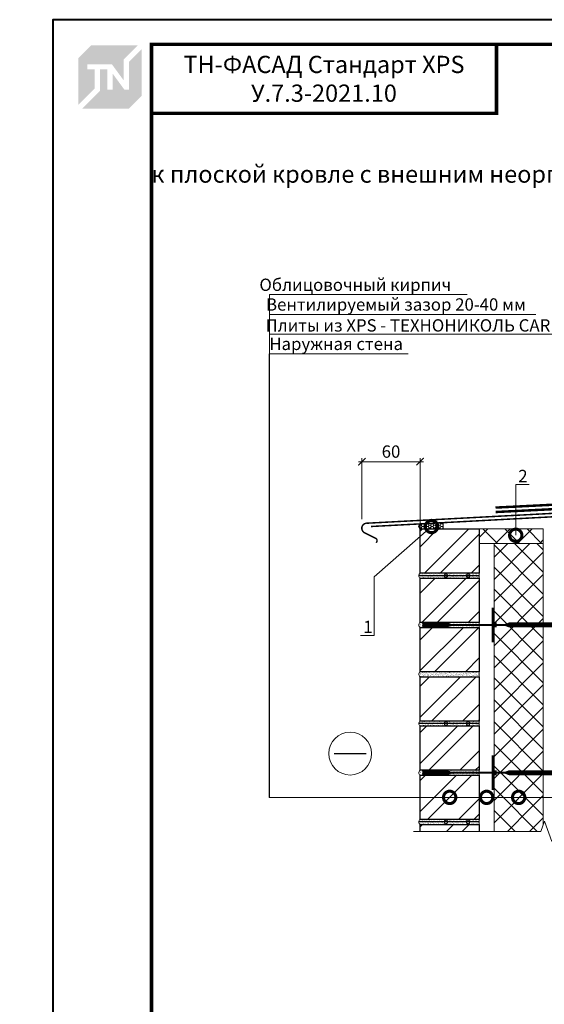
# Model space of a CAD drawing. Units: millimetres. Extents: x 55123 to 214277, y -39205 to -13361.
# Drawn here: x 180444 to 181509, y -37549 to -35551 of the extents above; entities that cross this region are included whole.
import ezdxf
from ezdxf import colors
from ezdxf.entities.mleader import LeaderData, LeaderLine
from ezdxf.enums import TextEntityAlignment as Align
from ezdxf.math import Vec2, Vec3

# ---------------------------------------------------------------- set-up
doc = ezdxf.new("R2010")
doc.units = ezdxf.units.MM
doc.linetypes.add('штриховая 50', pattern=[1, 0.5, -0.5])
doc.layers.get('0').update_dxf_attribs({"lineweight": 30})
doc.layers.get('DEFPOINTS').update_dxf_attribs({"color": 251, "lineweight": 0})
for name, color, linetype, lineweight in [('FP-XX-МАРКИ ПОМЕЩЕНИЙ', 250, 'Continuous', 25), ('TN-ГЕРМЕТИК', 20, 'Continuous', 30), ('TN-ГИДРОИЗОЛЯЦИЯ БИТУМАЯ ВЕРХНЯЯ', 32, 'Continuous', 15), ('TN-ГИДРОИЗОЛЯЦИЯ УСИЛЕНИЕ', 1, 'Continuous', 15), ('TN-КИРПИЧ', 246, 'Continuous', 30), ('TN-МЕТАЛЛ КОНСТРУКЦИИ', 162, 'Continuous', 35), ('TN-РАЗМЕРЫ', 184, 'Continuous', 15), ('TN-СТЯЖКА', 252, 'Continuous', 15), ('TN-УТЕПЛИТЕЛЬ XPS', 252, 'Continuous', 15), ('ТН_Арматура', 7, 'Continuous', 25), ('ТН_Крепеж', 7, 'Continuous', 15)]:
    doc.layers.add(name, color=color, linetype=linetype, lineweight=lineweight)
for name, color, linetype, lineweight, true_color in [('TN-АННОТАЦИИ', 7, 'Continuous', 20, 0x000000), ('TN-АННТОТАЦИИ', 7, 'Continuous', 20, 0x000000), ('TN-ТАБЛИЦЫ', 7, 'Continuous', 40, 0x000000)]:
    doc.layers.add(name, color=color, linetype=linetype, lineweight=lineweight, true_color=true_color)
doc.styles.add('TN-Текст', font='isocpeur.ttf')
doc.styles.add('TN-Текст-Аннотативный', font='isocpeur.ttf')
doc.styles.add('ПТС-Текст-Аннотативный', font='isocpeur.ttf')
doc.dimstyles.new('ПТС-Размеры-Аннотативный$0', dxfattribs={"dimtxt": 2.5, "dimasz": 1.5, "dimexe": 0.7, "dimexo": 1, "dimgap": 0.8, "dimtad": 1, "dimdec": 0, "dimzin": 0, "dimdsep": 46, "dimtxsty": 'TN-Текст-Аннотативный', "dimblk": 'ARCHTICK', "dimcen": 2, "dimdle": 0.7, "dimadec": 0, "dimazin": 0, "dimtfac": 1, "dimtdec": 0, "dimtmove": 1, "dimatfit": 3, "dimfxl": 0.7, "dimtolj": 1, "dimtzin": 0, "dimlwd": -1, "dimlwe": -1, "dimarcsym": 0})
pattern_1 = [(45, (110.01, -580), (-47.1463, 47.1463), []), (45, (141.44, -580), (-47.1463, 47.1463), [])]

# ---------------------------------------------------------------- blocks, each defined once
blk = doc.blocks.new('*U10')
blk.add_lwpolyline([(0, 0), (210, 0), (210, 297), (0, 297)], close=True)
at = {"const_width": 0.7}
blk.add_lwpolyline([(20, 5), (205, 5), (205, 292), (20, 292)], close=True, dxfattribs=at)
at = {"color": 0, "style": 'TN-Текст', "flags": 8}
for tag, p, height in [('ФОРМА6_001', (131.78, 11.28), 3.5), ('ФОРМАТ', (187, 1.5), 2.5)]:
    blk.add_attdef(tag, p, '', height=height, dxfattribs=at)
blk.add_attdef('ЛИСТ__', text='', height=2.5, dxfattribs=at).set_placement((200, 9.5), align=Align.MIDDLE_CENTER)
blk = doc.blocks.new('TN_логотип')
h = blk.add_hatch(color=1)
h.dxf.hatch_style = 1
h.paths.add_polyline_path([(-110.4, 15.5), (-110.4, 204.9), (-59, 256.2), (130.4, 256.2), (72.8, 198.7), (72.8, 114.9), (25.6, 179.3), (-73.9, 179.3), (-73.9, 158.9), (-44.6, 158.9), (-44.6, 81.3)])
h.paths.add_polyline_path([(-94.7, 0), (-22.3, 72.4), (-22.3, 158.8), (6.8, 158.8), (6.8, 76.8), (28.8, 76.8), (28.8, 141.3), (75.9, 76.9), (94.7, 76.9), (94.7, 189.5), (145.9, 240.7), (145.9, 51.2), (94.7, 0)])
blk = doc.blocks.new('_ARCHTICK')
at = {"color": 0, "linetype": 'ByBlock', "ltscale": 10, "const_width": 0.15}
blk.add_lwpolyline([(-0.5, -0.5), (0.5, 0.5)], dxfattribs=at)
blk = doc.blocks.new('*D407')
at = {"layer": 'DEFPOINTS', "color": 0, "transparency": 16777216}
for p in [(181256.8, -36447.7), (181138.7, -36574.6), (181256.8, -36598.6)]:
    blk.add_point(p, dxfattribs=at)
at = {"layer": 'TN-РАЗМЕРЫ', "color": 0, "transparency": 16777216}
for p, q in [((181131.7, -36447.7), (181263.8, -36447.7)), ((181138.7, -36564.6), (181138.7, -36440.7)), ((181256.8, -36588.6), (181256.8, -36440.7))]:
    blk.add_line(p, q, dxfattribs=at)
at = {"layer": 'TN-РАЗМЕРЫ', "color": 0, "transparency": 16777216, "xscale": 15, "yscale": 15, "zscale": 15, "rotation": 180}
blk.add_blockref('_ARCHTICK', (181138.7, -36447.7), dxfattribs=at)
at = {"layer": 'TN-РАЗМЕРЫ', "color": 0, "transparency": 16777216, "xscale": 15, "yscale": 15, "zscale": 15}
blk.add_blockref('_ARCHTICK', (181256.8, -36447.7), dxfattribs=at)
at = {"layer": 'TN-РАЗМЕРЫ', "color": 0, "transparency": 16777216, "insert": (181197.8, -36427.2), "char_height": 25, "attachment_point": 5, "style": 'TN-Текст-Аннотативный'}
blk.add_mtext('\\A1;60', dxfattribs=at)
blk = doc.blocks.new('_DotSmall')
at = {"color": 0, "linetype": 'ByBlock', "const_width": 0.5}
blk.add_lwpolyline([(-0.0625, 0, 1), (0.0625, 0, 1)], format="xyb", close=True, dxfattribs=at)
blk = doc.blocks.new('*U165')
at = {"layer": 'TN-КИРПИЧ', "lineweight": 13}
h = blk.add_hatch(dxfattribs=at)
h.set_pattern_fill('ANSI32', color=256, scale=7)
h.set_pattern_definition(pattern_1)
h.paths.add_polyline_path([(110, 0), (200, 0), (200, 120), (110, 120)])
at = {"layer": 'TN-КИРПИЧ'}
blk.add_lwpolyline([(110, 0), (200, 0), (200, 120), (110, 120)], close=True, dxfattribs=at)
blk = doc.blocks.new('*U166')
at = {"layer": 'TN-КИРПИЧ', "lineweight": 13}
h = blk.add_hatch(dxfattribs=at)
h.set_pattern_fill('ANSI32', color=256, scale=7)
h.set_pattern_definition(pattern_1)
h.paths.add_polyline_path([(110, 0), (200, 0), (200, 120), (110, 120)])
at = {"layer": 'TN-КИРПИЧ'}
blk.add_lwpolyline([(110, 0), (200, 0), (200, 120), (110, 120)], close=True, dxfattribs=at)
blk = doc.blocks.new('*U167')
at = {"layer": 'TN-КИРПИЧ', "lineweight": 13}
h = blk.add_hatch(dxfattribs=at)
h.set_pattern_fill('ANSI32', color=256, scale=7)
h.set_pattern_definition(pattern_1)
h.paths.add_polyline_path([(110, 0), (200, 0), (200, 120), (110, 120)])
at = {"layer": 'TN-КИРПИЧ'}
blk.add_lwpolyline([(110, 0), (200, 0), (200, 120), (110, 120)], close=True, dxfattribs=at)
blk = doc.blocks.new('*U168')
at = {"layer": 'TN-КИРПИЧ', "lineweight": 13}
h = blk.add_hatch(dxfattribs=at)
h.set_pattern_fill('ANSI32', color=256, scale=7)
h.set_pattern_definition(pattern_1)
h.paths.add_polyline_path([(110, 0), (200, 0), (200, 120), (110, 120)])
at = {"layer": 'TN-КИРПИЧ'}
blk.add_lwpolyline([(110, 0), (200, 0), (200, 120), (110, 120)], close=True, dxfattribs=at)
blk = doc.blocks.new('*U169')
at = {"layer": 'TN-КИРПИЧ', "lineweight": 13}
h = blk.add_hatch(dxfattribs=at)
h.set_pattern_fill('ANSI32', color=256, scale=7)
h.set_pattern_definition(pattern_1)
h.paths.add_polyline_path([(110, 0), (200, 0), (200, 120), (110, 120)])
at = {"layer": 'TN-КИРПИЧ'}
blk.add_lwpolyline([(110, 0), (200, 0), (200, 120), (110, 120)], close=True, dxfattribs=at)
blk = doc.blocks.new('*U170')
at = {"layer": 'TN-КИРПИЧ', "lineweight": 13}
h = blk.add_hatch(dxfattribs=at)
h.set_pattern_fill('ANSI32', color=256, scale=7)
h.set_pattern_definition(pattern_1)
h.paths.add_polyline_path([(110, 0), (200, 0), (200, 120), (110, 120)])
at = {"layer": 'TN-КИРПИЧ'}
blk.add_lwpolyline([(110, 0), (200, 0), (200, 120), (110, 120)], close=True, dxfattribs=at)
blk = doc.blocks.new('*U56')
at = {"color": 252}
blk.add_lwpolyline([(-208.6, 0, 10, 10, 0), (-35, 0, 10, 4, 0), (-27, 0, 4, 4, 0), (-10, 0, 10, 10, 0), (-5, 0, 70, 70, 0), (0, 0, 4, 4, 0), (82.6, 0, 4, 10, 0), (90.6, 0, 10, 10, 0), (140.6, 0, 10, 10, 0)], format="xyseb", dxfattribs=at)
blk = doc.blocks.new('*U57')
at = {"color": 7, "ltscale": 5, "transparency": 16777216}
blk.add_lwpolyline([(0, 0), (163.6, 0)], dxfattribs=at)
at = {"color": 7, "ltscale": 100, "transparency": 16777216}
for centre in [(30, 0), (90, 0)]:
    blk.add_circle(centre, 5, dxfattribs=at)
blk = doc.blocks.new('*U163')
at = {"lineweight": 9, "transparency": 33554559}
h = blk.add_hatch(dxfattribs=at)
h.set_pattern_fill('ANSI37', color=256, scale=10)
h.set_pattern_definition([(45, (-970.5, 34), (-22.4506, 22.4506), []), (135, (-970.5, 34), (-22.4506, -22.4506), [])])
h.paths.add_polyline_path([(29.5, 134), (0, 134), (0, 4), (29.5, 4)])
at = {"lineweight": 20}
blk.add_lwpolyline([(29.5, 134), (0, 134), (0, 4), (29.5, 4)], close=True, dxfattribs=at)
blk = doc.blocks.new('*U367')
at = {"layer": 'TN-КИРПИЧ', "lineweight": 13}
h = blk.add_hatch(dxfattribs=at)
h.set_pattern_fill('ANSI32', color=256, scale=7)
h.set_pattern_definition(pattern_1)
h.paths.add_polyline_path([(110, 0), (200, 0), (200, 120), (110, 120)])
at = {"layer": 'TN-КИРПИЧ'}
blk.add_lwpolyline([(110, 0), (200, 0), (200, 120), (110, 120)], close=True, dxfattribs=at)
blk = doc.blocks.new('*U368')
at = {"lineweight": 0}
blk.add_wipeout([(-113, 915), (-113, 0), (2382, 0), (2457, -206), (2607, 206), (2682, 0), (5142, 0), (5142, 915), (2682, 915), (2607, 1121), (2457, 709), (2382, 915)], dxfattribs=at).dxf.layer = 'FP-XX-МАРКИ ПОМЕЩЕНИЙ'
at = {"linetype": 'Continuous'}
blk.add_lwpolyline([(5263, 0), (2682, 0), (2682, 0), (2607, 206), (2457, -206), (2382, 0), (-200, 0)], dxfattribs=at)
blk = doc.blocks.new('*U429')
at = {"lineweight": 9, "transparency": 33554559}
h = blk.add_hatch(dxfattribs=at)
h.set_pattern_fill('ANSI37', color=256, scale=10)
h.set_pattern_definition([(45, (-346.906, 4), (-22.4506, 22.4506), []), (135, (-346.906, 4), (-22.4506, -22.4506), [])])
h.paths.add_polyline_path([(653.1, 104), (0, 104), (0, 4), (653.1, 4)])
at = {"lineweight": 20}
blk.add_lwpolyline([(653.1, 104), (0, 104), (0, 4), (653.1, 4)], close=True, dxfattribs=at)

msp = doc.modelspace()

# ---------------------------------------------------------------- hatches: boundary and pattern name
at = {"layer": 'TN-ГЕРМЕТИК', "lineweight": 18}
h = msp.add_hatch(dxfattribs=at)
h.set_pattern_fill('HONEY', color=256, angle=180)
h.set_pattern_definition([(180, (208391.0948, -34132.26), (-4.7625, -2.74963064), [3.175, -6.35]), (300, (208391.0948, -34132.26), (4.7625, -2.74963066), [3.175, -6.35]), (240, (208391.0948, -34132.26), (-1e-08, -5.4992613), [-6.35, 3.175])])
edge = h.paths.add_edge_path()
edge.add_line((181303.8, -36584.1), (181303.8, -36571.4))
edge.add_line((181303.8, -36571.4), (181256.8, -36573.9))
edge.add_arc((181259.7, -36579), 5.86, 119.5808, 240.4192)
edge.add_line((181256.8, -36584.1), (181303.8, -36584.1))
at = {"layer": 'TN-СТЯЖКА'}
h = msp.add_hatch(dxfattribs=at)
h.set_pattern_fill('AR-SAND', color=256, scale=0.1, angle=-180)
h.set_pattern_definition([(217.5, (189112.6672, -34393.255), (0.1600031, -4.8941324), [0, -3.8608, 0, -4.318, 0, -4.1275]), (187.5, (189112.667, -34393.255), (-4.495233, -7.168251), [0, -2.0828, 0, -3.4798, 0, -1.3335]), (147.5, (189115.7914, -34393.255), (-7.9099237, -0.0143718), [0, -1.27, 0, -4.572, 0, -5.969]), (137.5, (189115.7914, -34393.255), (-7.6355645, -2.229293), [0, -0.635, 0, -2.9972, 0, -3.429])])
edge = h.paths.add_edge_path()
edge.add_line((181376.8, -36674.1), (181376.8, -36684.1))
edge.add_line((181376.8, -36684.1), (181256.8, -36684.1))
edge.add_arc((181260.1, -36679.1), 5.99, 123.3938, 236.6062, ccw=False)
edge.add_line((181256.8, -36674.1), (181376.8, -36674.1))
h = msp.add_hatch(dxfattribs=at)
h.set_pattern_fill('AR-SAND', color=256, scale=0.1, angle=-180)
h.set_pattern_definition([(217.5, (189112.6672, -34493.2428), (0.1600031, -4.8941324), [0, -3.8608, 0, -4.318, 0, -4.1275]), (187.5, (189112.667, -34493.243), (-4.495233, -7.168251), [0, -2.0828, 0, -3.4798, 0, -1.3335]), (147.5, (189115.7914, -34493.2428), (-7.9099237, -0.0143718), [0, -1.27, 0, -4.572, 0, -5.969]), (137.5, (189115.7914, -34493.243), (-7.6355645, -2.229293), [0, -0.635, 0, -2.9972, 0, -3.429])])
edge = h.paths.add_edge_path()
edge.add_line((181376.8, -36774.1), (181376.8, -36784.1))
edge.add_line((181376.8, -36784.1), (181256.8, -36784.1))
edge.add_arc((181260.1, -36779.1), 5.99, 123.3938, 236.6062, ccw=False)
edge.add_line((181256.8, -36774.1), (181376.8, -36774.1))
h = msp.add_hatch(dxfattribs=at)
h.set_pattern_fill('AR-SAND', color=256, scale=0.1, angle=-180)
h.set_pattern_definition([(217.5, (189112.6672, -34593.2305), (0.1600031, -4.8941324), [0, -3.8608, 0, -4.318, 0, -4.1275]), (187.5, (189112.667, -34593.2305), (-4.495233, -7.168251), [0, -2.0828, 0, -3.4798, 0, -1.3335]), (147.5, (189115.7914, -34593.2305), (-7.9099237, -0.0143718), [0, -1.27, 0, -4.572, 0, -5.969]), (137.5, (189115.7914, -34593.2305), (-7.6355645, -2.229293), [0, -0.635, 0, -2.9972, 0, -3.429])])
edge = h.paths.add_edge_path()
edge.add_line((181376.8, -36874.1), (181376.8, -36884.1))
edge.add_line((181376.8, -36884.1), (181256.8, -36884.1))
edge.add_arc((181260.1, -36879.1), 5.99, 123.3938, 236.6062, ccw=False)
edge.add_line((181256.8, -36874.1), (181376.8, -36874.1))
h = msp.add_hatch(dxfattribs=at)
h.set_pattern_fill('AR-SAND', color=256, scale=0.1, angle=-180)
h.set_pattern_definition([(217.5, (189112.6672, -34693.2182), (0.1600031, -4.8941324), [0, -3.8608, 0, -4.318, 0, -4.1275]), (187.5, (189112.667, -34693.218), (-4.495233, -7.168251), [0, -2.0828, 0, -3.4798, 0, -1.3335]), (147.5, (189115.7914, -34693.2182), (-7.9099237, -0.0143718), [0, -1.27, 0, -4.572, 0, -5.969]), (137.5, (189115.7914, -34693.218), (-7.6355645, -2.229293), [0, -0.635, 0, -2.9972, 0, -3.429])])
edge = h.paths.add_edge_path()
edge.add_line((181376.8, -36974.1), (181376.8, -36984.1))
edge.add_line((181376.8, -36984.1), (181256.8, -36984.1))
edge.add_arc((181260.1, -36979.1), 5.99, 123.3938, 236.6062, ccw=False)
edge.add_line((181256.8, -36974.1), (181376.8, -36974.1))
h = msp.add_hatch(dxfattribs=at)
h.set_pattern_fill('AR-SAND', color=256, scale=0.1, angle=-180)
h.set_pattern_definition([(217.5, (189112.6672, -34793.206), (0.1600031, -4.8941324), [0, -3.8608, 0, -4.318, 0, -4.1275]), (187.5, (189112.667, -34793.206), (-4.495233, -7.168251), [0, -2.0828, 0, -3.4798, 0, -1.3335]), (147.5, (189115.7914, -34793.206), (-7.9099237, -0.0143718), [0, -1.27, 0, -4.572, 0, -5.969]), (137.5, (189115.7914, -34793.206), (-7.6355645, -2.229293), [0, -0.635, 0, -2.9972, 0, -3.429])])
edge = h.paths.add_edge_path()
edge.add_line((181376.8, -37074.1), (181376.8, -37084.1))
edge.add_line((181376.8, -37084.1), (181256.8, -37084.1))
edge.add_arc((181260.1, -37079.1), 5.99, 123.3938, 236.6062, ccw=False)
edge.add_line((181256.8, -37074.1), (181376.8, -37074.1))
h = msp.add_hatch(dxfattribs=at)
h.set_pattern_fill('AR-SAND', color=256, scale=0.1, angle=-180)
h.set_pattern_definition([(217.5, (189112.6672, -34893.1937), (0.1600031, -4.8941324), [0, -3.8608, 0, -4.318, 0, -4.1275]), (187.5, (189112.667, -34893.194), (-4.495233, -7.168251), [0, -2.0828, 0, -3.4798, 0, -1.3335]), (147.5, (189115.7914, -34893.1937), (-7.9099237, -0.0143718), [0, -1.27, 0, -4.572, 0, -5.969]), (137.5, (189115.7914, -34893.194), (-7.6355645, -2.229293), [0, -0.635, 0, -2.9972, 0, -3.429])])
edge = h.paths.add_edge_path()
edge.add_line((181376.8, -37174), (181376.8, -37184))
edge.add_line((181376.8, -37184), (181256.8, -37184))
edge.add_arc((181260.1, -37179), 5.99, 123.3938, 236.6062, ccw=False)
edge.add_line((181256.8, -37174), (181376.8, -37174))

# ---------------------------------------------------------------- linework, layer by layer
at = {"color": 5, "lineweight": 30}
msp.add_lwpolyline([(181082.3, -37040.2), (181147.6, -37040.2)], dxfattribs=at)
at = {"color": 5, "lineweight": 13}
msp.add_circle((181114.9, -37040.2), 43.5, dxfattribs=at)
at = {"layer": 'TN-ГЕРМЕТИК', "lineweight": 18}
msp.add_lwpolyline([(181303.8, -36584.1), (181303.8, -36571.4), (181256.8, -36573.9, 0.582238), (181256.8, -36584.1)], format="xyb", close=True, dxfattribs=at)
at = {"layer": 'TN-ГИДРОИЗОЛЯЦИЯ БИТУМАЯ ВЕРХНЯЯ', "linetype": 'штриховая 50', "ltscale": 10, "const_width": 5}
msp.add_lwpolyline([(181409.8, -36540.9), (181728, -36525), (181740.2, -36537.2), (181886, -36529.9), (181894.6, -36538.5), (182360.8, -36515.2)], dxfattribs=at)
at = {"layer": 'TN-ГИДРОИЗОЛЯЦИЯ УСИЛЕНИЕ', "linetype": 'штриховая 50', "ltscale": 10, "const_width": 5}
msp.add_lwpolyline([(181410.2, -36549.9), (181724.5, -36534.2), (181736.7, -36546.4), (181883.6, -36539.1)], dxfattribs=at)
at = {"layer": 'TN-МЕТАЛЛ КОНСТРУКЦИИ', "const_width": 3}
msp.add_lwpolyline([(181167.9, -36612.4), (181169, -36610.2, 0.414214), (181166.8, -36603.4), (181144.3, -36592, -0.798363), (181148.7, -36572.6), (181721.9, -36542.2)], format="xyb", dxfattribs=at)
msp.add_lwpolyline([(181157, -36579.3), (181722, -36549.1)], dxfattribs=at)
at = {"layer": 'TN-СТЯЖКА'}
for points in [[(181376.8, -36674.1), (181376.8, -36684.1), (181256.8, -36684.1, -0.538515), (181256.8, -36674.1)], [(181376.8, -36774.1), (181376.8, -36784.1), (181256.8, -36784.1, -0.538515), (181256.8, -36774.1)], [(181376.8, -36874.1), (181376.8, -36884.1), (181256.8, -36884.1, -0.538515), (181256.8, -36874.1)], [(181376.8, -36974.1), (181376.8, -36984.1), (181256.8, -36984.1, -0.538515), (181256.8, -36974.1)], [(181376.8, -37074.1), (181376.8, -37084.1), (181256.8, -37084.1, -0.538515), (181256.8, -37074.1)], [(181376.8, -37174), (181376.8, -37184), (181256.8, -37184, -0.538515), (181256.8, -37174)]]:
    msp.add_lwpolyline(points, format="xyb", close=True, dxfattribs=at)
at = {"layer": 'TN-ТАБЛИЦЫ', "color": 7, "const_width": 7}
msp.add_lwpolyline([(181411.8, -35740.5), (180711.8, -35740.5), (180711.8, -35600.5), (181411.8, -35600.5)], close=True, dxfattribs=at)

# ---------------------------------------------------------------- block references
at = {"xscale": 0.5, "yscale": 0.5, "zscale": 0.5}
msp.add_blockref('TN_логотип', (180618.8, -35730.9), dxfattribs=at)
at = {"xscale": -1}
for name, p, rotation in [('*U165', (181376.8, -36474.1), 89.9999999999729), ('*U166', (181376.8, -36574.1), 89.9999999999729), ('*U167', (181376.8, -36674.1), 89.9999999999729), ('*U168', (181376.8, -36774.1), 89.9999999999729), ('*U169', (181376.8, -36874.1), 89.9999999999729), ('*U170', (181256.8, -37284.1), 269.9999999999729), ('*U367', (181256.8, -37384), 269.9999999999729)]:
    msp.add_blockref(name, p, dxfattribs=dict(at, rotation=rotation))
at = {"layer": 'TN-ТАБЛИЦЫ', "color": 7, "xscale": 10, "yscale": 10, "zscale": 10}
msp.add_blockref('*U10', (180511.8, -38520.5), dxfattribs=at)
at = {"layer": 'TN-УТЕПЛИТЕЛЬ XPS', "ltscale": 100, "xscale": -1}
for name, p, rotation in [('*U163', (181510.8, -36584.1), 90.00002011671486), ('*U429', (181510.8, -36613.6), 90)]:
    msp.add_blockref(name, p, dxfattribs=dict(at, rotation=rotation))
at = {"layer": 'ТН_Арматура', "ltscale": 100, "xscale": -0.75, "yscale": 0.75, "zscale": 0.75}
for p in [(181376.8, -36679.1), (181376.8, -36979.1), (181376.8, -37179)]:
    msp.add_blockref('*U57', p, dxfattribs=at)
at = {"layer": 'ТН_Крепеж', "ltscale": 100, "rotation": 180}
for p in [(181402.2, -36779.1), (181402.2, -37079.1)]:
    msp.add_blockref('*U56', p, dxfattribs=at)

# ---------------------------------------------------------------- texts
at = {"layer": 'TN-АННОТАЦИИ', "color": 0, "insert": (181061.8, -35670.5), "char_height": 35, "width": 700, "attachment_point": 5, "style": 'TN-Текст-Аннотативный'}
msp.add_mtext('ТН-ФАСАД Стандарт XPS\\P{\\fISOCPEUR|b1|i0|c204|p34;\\C1;У.7.3-2021.10}', dxfattribs=at)
at = {"layer": 'TN-АННТОТАЦИИ', "char_height": 35, "attachment_point": 1, "style": 'ПТС-Текст-Аннотативный'}
for s, insert in [('\\pi180.81709;{\\fISOCPEUR|b1|i0|c204|p34;Примыкание к плоской кровле с устройством парапета. Вариант 1.}', (176111.8, -35788.1)), ('\\pi177.35382;{\\fISOCPEUR|b1|i0|c204|p34;Примыкание к плоской кровле с устройством парапета. Вариант 2.}', (178411.8, -35788.1)), ('\\pi127.94978;{\\fISOCPEUR|b1|i0|c204|p34;Примыкание к плоской кровле с внешним неорганизованным водостоком.}', (180711.8, -35788.1))]:
    msp.add_mtext_dynamic_manual_height_columns(s, width=1850, gutter_width=20358.2, heights=[129.4], dxfattribs=dict(at, insert=insert))

# ---------------------------------------------------------------- dimensions: what is measured, and where the dimension line sits
at = {"layer": 'TN-РАЗМЕРЫ'}
dim = msp.add_linear_dim(base=(181256.8, -36447.7), p1=(181138.7, -36574.6), p2=(181256.8, -36598.6), text='60', dimstyle='ПТС-Размеры-Аннотативный$0', dxfattribs=at)
dim.commit()
dim.dimension.update_dxf_attribs({"geometry": '*D407', "text_midpoint": (181197.8, -36447.7), "dimtype": 160})

# ---------------------------------------------------------------- leaders
at = {"layer": 'TN-АННОТАЦИИ'}
ml = msp.add_multileader_mtext('Standard', dxfattribs=at)
ml.set_content('\\A1;Облицовочный кирпич', color=256, style='TN-Текст')
ml.set_leader_properties(color=256, linetype='ByLayer', lineweight=-1)
ml.set_arrow_properties(name='DOTSMALL')
ml.build(insert=Vec2(0, 0))
ml.multileader.update_dxf_attribs({"text_left_attachment_type": 6, "text_right_attachment_type": 6, "dogleg_length": 100, "arrow_head_size": 50, "scale": 10})
ctx = ml.context
ctx.base_point, ctx.scale, ctx.char_height, ctx.arrow_head_size, ctx.landing_gap_size, ctx.plane_origin = Vec3(180959, -36108.6), 10, 25, 50, 0, Vec3(178848.3, -37659)
ctx.left_attachment, ctx.right_attachment, ctx.text_align_type = 6, 6, 1
notes = []
notes.append((ctx, [(1, (1, 1, 0), (180950.9, -36108.6), (1, 0), 8.18, [(0, [(181316.8, -37129.1), (180950.9, -37129.1)], 0, [])])]))
ctx.mtext.insert, ctx.mtext.alignment, ctx.mtext.line_spacing_style, ctx.mtext.flow_direction = Vec3(181125.3, -36076.1), 2, 2, 5
ml = msp.add_multileader_mtext('Standard', dxfattribs=at)
ml.set_content('Вентилируемый зазор 20-40 мм', color=256, style='TN-Текст')
ml.set_leader_properties(color=256, linetype='ByLayer', lineweight=-1)
ml.set_arrow_properties(name='DOTSMALL')
ml.build(insert=Vec2(0, 0))
ml.multileader.update_dxf_attribs({"text_left_attachment_type": 6, "text_right_attachment_type": 6, "dogleg_length": 100, "arrow_head_size": 50, "scale": 10})
ctx = ml.context
ctx.base_point, ctx.scale, ctx.char_height, ctx.arrow_head_size, ctx.landing_gap_size, ctx.plane_origin = Vec3(180959, -36148.6), 10, 25, 50, 0, Vec3(178848.3, -37739)
ctx.left_attachment, ctx.right_attachment, ctx.text_align_type = 6, 6, 1
notes.append((ctx, [(1, (1, 1, 0), (180950.9, -36148.6), (1, 0), 8.18, [(0, [(181391.8, -37129.1), (180950.9, -37129.1)], 0, [])])]))
ctx.mtext.insert, ctx.mtext.alignment, ctx.mtext.line_spacing_style, ctx.mtext.flow_direction = Vec3(181207.8, -36116.1), 2, 2, 5
ml = msp.add_multileader_mtext('Standard', dxfattribs=at)
ml.set_content('Плиты из XPS - ТЕХНОНИКОЛЬ CARBON PROF', color=256, style='TN-Текст')
ml.set_leader_properties(color=256, linetype='ByLayer', lineweight=-1)
ml.set_arrow_properties(name='DOTSMALL')
ml.build(insert=Vec2(0, 0))
ml.multileader.update_dxf_attribs({"text_left_attachment_type": 6, "text_right_attachment_type": 6, "dogleg_length": 100, "arrow_head_size": 50, "scale": 10})
ctx = ml.context
ctx.base_point, ctx.scale, ctx.char_height, ctx.arrow_head_size, ctx.landing_gap_size, ctx.plane_origin = Vec3(180959, -36188.6), 10, 25, 50, 0, Vec3(178848.3, -37899)
ctx.left_attachment, ctx.right_attachment, ctx.text_align_type = 6, 6, 1
notes.append((ctx, [(1, (1, 1, 0), (180950.9, -36188.6), (1, 0), 8.18, [(0, [(181456.8, -37129.1), (180950.8, -37129.1)], 0, [])])]))
ctx.mtext.insert, ctx.mtext.alignment, ctx.mtext.line_spacing_style, ctx.mtext.flow_direction = Vec3(181315.9, -36158.6), 2, 2, 5
ml = msp.add_multileader_mtext('Standard', dxfattribs=at)
ml.set_content('Наружная стена', color=256, style='TN-Текст')
ml.set_leader_properties(color=256, linetype='ByLayer', lineweight=-1)
ml.set_arrow_properties(name='DOTSMALL')
ml.build(insert=Vec2(0, 0))
ml.multileader.update_dxf_attribs({"text_left_attachment_type": 6, "text_right_attachment_type": 6, "dogleg_length": 100, "arrow_head_size": 50, "scale": 10})
ctx = ml.context
ctx.base_point, ctx.scale, ctx.char_height, ctx.arrow_head_size, ctx.landing_gap_size, ctx.plane_origin = Vec3(180959, -36228.6), 10, 25, 50, 0, Vec3(178848.3, -37899)
ctx.left_attachment, ctx.right_attachment, ctx.text_align_type = 6, 6, 1
notes.append((ctx, [(1, (1, 1, 0), (180950.8, -36228.6), (1, 0), 8.18, [(0, [(181644.8, -37129.1), (180950.8, -37129.1)], 0, [])])]))
ctx.mtext.insert, ctx.mtext.alignment, ctx.mtext.line_spacing_style, ctx.mtext.flow_direction = Vec3(181086.5, -36196.1), 2, 2, 5
ml = msp.add_multileader_mtext('Standard', dxfattribs=at)
ml.set_content('2', color=256, style='TN-Текст')
ml.set_leader_properties(color=256, linetype='ByLayer', lineweight=-1)
ml.set_arrow_properties(name='DOTSMALL')
ml.build(insert=Vec2(0, 0))
ml.multileader.update_dxf_attribs({"text_left_attachment_type": 6, "text_right_attachment_type": 6, "dogleg_length": 100, "arrow_head_size": 50, "scale": 10})
ctx = ml.context
ctx.base_point, ctx.scale, ctx.char_height, ctx.arrow_head_size, ctx.landing_gap_size, ctx.plane_origin, ctx.plane_x_axis, ctx.plane_y_axis = Vec3(181459.1, -36494.3), 10, 25, 50, 0, Vec3(179348.4, -34738.7), Vec3(1, 0.000008), Vec3(-0.000008, 1)
ctx.left_attachment, ctx.right_attachment, ctx.text_align_type = 6, 6, 1
notes.append((ctx, [(1, (1, 1, 0), (181450.9, -36494.3), (1, 0.000008), 8.18, [(1, [(181450.9, -36597.1)], 0, [])])]))
ctx.mtext.insert, ctx.mtext.text_direction, ctx.mtext.rotation, ctx.mtext.alignment, ctx.mtext.line_spacing_style, ctx.mtext.flow_direction = Vec3(181465.4, -36464.3), Vec3(1, 0.000008), 0.000008, 2, 2, 5
ml = msp.add_multileader_mtext('Standard', dxfattribs=at)
ml.set_content('1', color=256, style='TN-Текст')
ml.set_leader_properties(color=256, linetype='ByLayer', lineweight=-1)
ml.set_arrow_properties(name='DOTSMALL')
ml.build(insert=Vec2(0, 0))
ml.multileader.update_dxf_attribs({"text_left_attachment_type": 6, "text_right_attachment_type": 6, "dogleg_length": 100, "arrow_head_size": 50, "scale": 10})
ctx = ml.context
ctx.base_point, ctx.scale, ctx.char_height, ctx.arrow_head_size, ctx.landing_gap_size, ctx.plane_origin, ctx.plane_x_axis, ctx.plane_y_axis = Vec3(181147.4, -36800.5), 10, 25, 50, 0, Vec3(183205.7, -35742.3), Vec3(1, -0.000008), Vec3(0.000008, 1)
ctx.left_attachment, ctx.right_attachment, ctx.text_align_type = 6, 6, 1
notes.append((ctx, [(1, (1, 1, 0), (181163.1, -36800.5), (-1, 0.000008), 8.18, [(0, [(181280.1, -36579.3), (181163.4, -36681.6), (181163.4, -36800.5)], 0, [])])]))
ctx.mtext.insert, ctx.mtext.text_direction, ctx.mtext.rotation, ctx.mtext.alignment, ctx.mtext.line_spacing_style, ctx.mtext.flow_direction = Vec3(181151.1, -36770.5), Vec3(1, -0.000008), 6.283177, 2, 2, 5
for ctx, leaders in notes:
    for number, flags, end, landing, length, lines in leaders:
        leader = LeaderData()
        leader.index, (leader.has_last_leader_line, leader.has_dogleg_vector, leader.attachment_direction) = number, flags
        leader.last_leader_point, leader.dogleg_vector, leader.dogleg_length = Vec3(end), Vec3(landing), length
        for number, points, colour, breaks in lines:
            line = LeaderLine()
            line.index, line.vertices, line.color, line.breaks = number, Vec3.list(points), colors.encode_raw_color(colour), breaks
            leader.lines.append(line)
        ctx.leaders.append(leader)

# ---------------------------------------------------------------- next in the draw order: block references
at = {"layer": 'TN-АННОТАЦИИ', "xscale": -0.1, "yscale": 0.1, "zscale": 0.1, "rotation": 180}
msp.add_blockref('*U368', (181263.5, -37198.2), dxfattribs=at)

doc.saveas('drawing.dxf')
